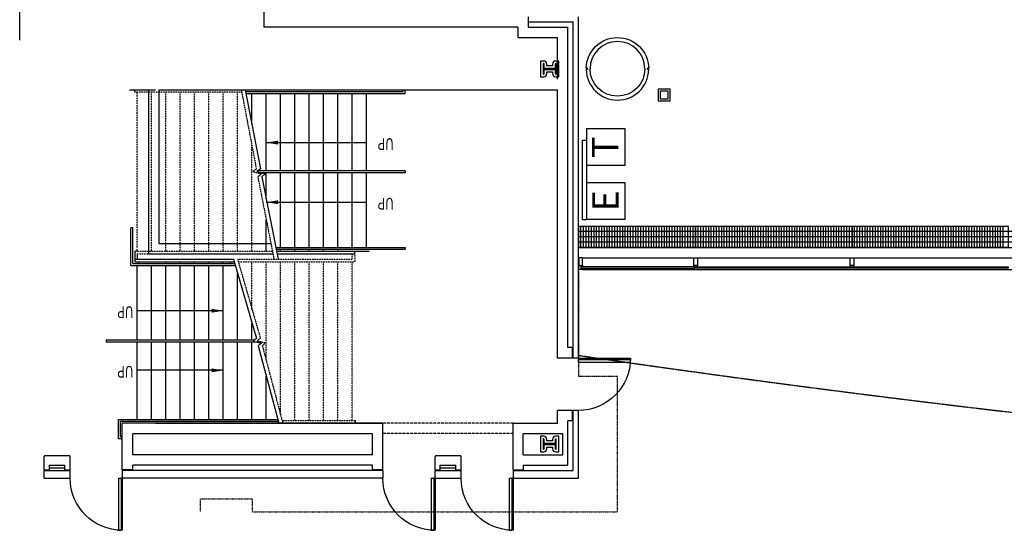
# Model space of a CAD drawing. Units: inches. Extents: x -976 to 4055, y 705 to 3120.
# Drawn here: x -589 to 166, y 1315 to 1706 of the extents above; entities that cross this region are included whole.
import ezdxf
from ezdxf.enums import TextEntityAlignment as Align

# ---------------------------------------------------------------- set-up
doc = ezdxf.new("R2010")
doc.units = ezdxf.units.IN
doc.header["$MEASUREMENT"] = 0
doc.linetypes.add('DASHEDX2', pattern=[0.36, 0.24, -0.12])
doc.linetypes.add('HIDDEN2', pattern=[0.1875, 0.125, -0.0625])
for name, color, linetype in [('A-N-Door', 253, 'Continuous'), ('A-N-Elev-1-X-Fine', 253, 'Continuous'), ('A-N-Elev-2-Fine', 253, 'Continuous'), ('A-N-Elev-3-Thin', 253, 'Continuous'), ('A-N-Flor-Hral', 253, 'Continuous'), ('A-N-Flor-Ovhd', 253, 'DASHEDX2'), ('A-N-Flor-Strs', 253, 'Continuous'), ('A-N-Flor-Text', 253, 'Continuous'), ('A-N-Glaz', 253, 'Continuous'), ('A-N-Glaz-Sill', 253, 'Continuous'), ('A-N-Roof', 253, 'DASHEDX2'), ('A-N-Tread-Hidden', 253, 'HIDDEN2'), ('A-N-Wall-Full', 253, 'Continuous'), ('A-N-Wall-Line', 253, 'Continuous'), ('A-N-Wall-Metal', 253, 'Continuous'), ('XELECTRIC', 54, 'Continuous'), ('XTELEPHONE', 134, 'Continuous')]:
    doc.layers.add(name, color=color, linetype=linetype)
doc.layers.add('A-N-Flor-Mech', color=253, linetype='Continuous', plot=False)
doc.styles.get("Standard").update_dxf_attribs({"font": 'ARIAL.TTF'})
doc.styles.add('TIMESNEWROMAN', font='TIMES.TTF')
doc.dimstyles.new('DIM96$7', dxfattribs={"dimscale": 96, "dimtxt": 0.09375, "dimasz": 0.09375, "dimexe": 0.09375, "dimexo": 0.0625, "dimgap": 0.0625, "dimtad": 1, "dimdec": 1, "dimzin": 15, "dimdsep": 46, "dimlunit": 4, "dimtxsty": 'Standard', "dimcen": 0.0625, "dimdle": 0.09375, "dimadec": 8, "dimazin": 0, "dimtfac": 1, "dimtdec": 1, "dimtmove": 0, "dimatfit": 3, "dimfxl": 1, "dimtvp": 1.2, "dimtolj": 1, "dimtzin": 15, "dimarcsym": 0})

# ---------------------------------------------------------------- blocks, each defined once
blk = doc.blocks.new('door-stair-fg')
at = {"layer": 'A-N-Door'}
for p, q in [((-3, 0), (-3, 40)), ((-3, 40), (-1, 40)), ((0, 40), (-1, 40)), ((-1, 0), (-1, 40)), ((0, 0), (0, 40)), ((-3, 0), (-1, 0)), ((0, 0), (-1, 0))]:
    blk.add_line(p, q, dxfattribs=at)
at = {"layer": 'A-N-Door', "linetype": 'Continuous'}
blk.add_arc((0, 0), 40, 90, 180, dxfattribs=at)

msp = doc.modelspace()

# ---------------------------------------------------------------- linework, layer by layer
at = {"layer": 'A-N-Elev-1-X-Fine', "color": 7, "linetype": 'Continuous'}
for p, q in [((-160.72556, 1531.79829), (-160.72556, 1547.79834)), ((925.27517, 1543.79835), (-160.72214, 1543.79835)), ((-158.72556, 1531.79829), (-158.72556, 1547.79834)), ((-156.72556, 1531.79829), (-156.72556, 1547.79834)), ((-154.72555, 1531.79829), (-154.72555, 1547.79834)), ((-152.72555, 1531.79829), (-152.72555, 1547.79834)), ((-150.72555, 1531.79829), (-150.72555, 1547.79834)), ((-148.72555, 1531.79831), (-148.72555, 1547.79835)), ((-146.72555, 1531.79831), (-146.72555, 1547.79835)), ((-144.72555, 1531.79831), (-144.72555, 1547.79835)), ((-142.72555, 1531.79831), (-142.72555, 1547.79835)), ((-140.72555, 1531.79831), (-140.72555, 1547.79835)), ((-138.72555, 1531.79831), (-138.72555, 1547.79835)), ((-136.72554, 1531.79831), (-136.72554, 1547.79835)), ((-134.72554, 1531.79829), (-134.72554, 1547.79834)), ((-132.72554, 1531.79829), (-132.72554, 1547.79834)), ((-130.72554, 1531.79829), (-130.72554, 1547.79834)), ((-128.72554, 1531.79829), (-128.72554, 1547.79834)), ((-126.72554, 1531.79829), (-126.72554, 1547.79834)), ((-124.72553, 1531.79829), (-124.72553, 1547.79834)), ((-122.72553, 1531.79831), (-122.72553, 1547.79835)), ((-120.72553, 1531.79831), (-120.72553, 1547.79835)), ((-118.72553, 1531.79831), (-118.72553, 1547.79835)), ((-116.72553, 1531.79831), (-116.72553, 1547.79835)), ((-114.72553, 1531.79831), (-114.72553, 1547.79835)), ((-112.72553, 1531.79831), (-112.72553, 1547.79835)), ((-110.72553, 1531.79831), (-110.72553, 1547.79835)), ((-108.72553, 1531.79831), (-108.72553, 1547.79835)), ((-106.72552, 1531.79831), (-106.72552, 1547.79835)), ((-104.72552, 1531.79831), (-104.72552, 1547.79835)), ((-102.72552, 1531.79831), (-102.72552, 1547.79835)), ((-100.72552, 1531.79829), (-100.72552, 1547.79834)), ((-98.72552, 1531.79829), (-98.72552, 1547.79834)), ((-96.72552, 1531.79829), (-96.72552, 1547.79834)), ((-94.72551, 1531.79829), (-94.72551, 1547.79834)), ((-92.72551, 1531.79829), (-92.72551, 1547.79834)), ((-90.72551, 1531.79829), (-90.72551, 1547.79834)), ((-88.72551, 1531.79831), (-88.72551, 1547.79835)), ((-86.72551, 1531.79831), (-86.72551, 1547.79835)), ((-84.72551, 1531.79831), (-84.72551, 1547.79835)), ((-82.72551, 1531.79831), (-82.72551, 1547.79835)), ((-80.72551, 1531.79828), (-80.72551, 1547.79833)), ((-78.72551, 1531.79828), (-78.72551, 1547.79833)), ((-76.7255, 1531.79828), (-76.7255, 1547.79833)), ((-74.7255, 1531.79827), (-74.7255, 1547.79831)), ((-72.7255, 1531.79827), (-72.7255, 1547.79831)), ((-70.7255, 1531.79827), (-70.7255, 1547.79831)), ((-68.7255, 1531.79827), (-68.7255, 1547.79831)), ((-66.7255, 1531.79827), (-66.7255, 1547.79831)), ((-64.72549, 1531.79827), (-64.72549, 1547.79831)), ((-62.72549, 1531.79828), (-62.72549, 1547.79833)), ((-60.72549, 1531.79828), (-60.72549, 1547.79833)), ((-58.72549, 1531.79828), (-58.72549, 1547.79833)), ((-56.72549, 1531.79828), (-56.72549, 1547.79833)), ((-54.72549, 1531.79828), (-54.72549, 1547.79833)), ((-52.72549, 1531.79828), (-52.72549, 1547.79833)), ((-50.72549, 1531.79828), (-50.72549, 1547.79833)), ((-48.72549, 1531.79828), (-48.72549, 1547.79833)), ((-46.72548, 1531.79828), (-46.72548, 1547.79833)), ((-44.72548, 1531.79828), (-44.72548, 1547.79833)), ((-42.72548, 1531.79828), (-42.72548, 1547.79833)), ((-40.72548, 1531.79827), (-40.72548, 1547.79831)), ((-38.72548, 1531.79827), (-38.72548, 1547.79831)), ((-36.72548, 1531.79827), (-36.72548, 1547.79831)), ((-34.72547, 1531.79827), (-34.72547, 1547.79831)), ((-32.72547, 1531.79827), (-32.72547, 1547.79831)), ((-30.72547, 1531.79827), (-30.72547, 1547.79831)), ((-28.72547, 1531.79828), (-28.72547, 1547.79833)), ((-26.72547, 1531.79828), (-26.72547, 1547.79833)), ((-24.72547, 1531.79828), (-24.72547, 1547.79833)), ((-22.72547, 1531.79828), (-22.72547, 1547.79833)), ((-20.72547, 1531.79828), (-20.72547, 1547.79833)), ((-18.72547, 1531.79828), (-18.72547, 1547.79833)), ((-16.72546, 1531.79828), (-16.72546, 1547.79833)), ((-14.72546, 1531.79827), (-14.72546, 1547.79831)), ((-12.72546, 1531.79827), (-12.72546, 1547.79831)), ((-10.72546, 1531.79827), (-10.72546, 1547.79831)), ((-8.72546, 1531.79827), (-8.72546, 1547.79831)), ((-6.72546, 1531.79827), (-6.72546, 1547.79831)), ((-4.72545, 1531.79827), (-4.72545, 1547.79831)), ((-2.72545, 1531.79828), (-2.72545, 1547.79833)), ((-0.72545, 1531.79828), (-0.72545, 1547.79833)), ((1.27455, 1531.79828), (1.27455, 1547.79833)), ((3.27455, 1531.79828), (3.27455, 1547.79833)), ((5.27455, 1531.79828), (5.27455, 1547.79833)), ((7.27455, 1531.79828), (7.27455, 1547.79833)), ((9.27455, 1531.79828), (9.27455, 1547.79833)), ((11.27455, 1531.79828), (11.27455, 1547.79833)), ((13.27456, 1531.79828), (13.27456, 1547.79833)), ((15.27456, 1531.79828), (15.27456, 1547.79833)), ((17.27456, 1531.79828), (17.27456, 1547.79833)), ((19.27456, 1531.79827), (19.27456, 1547.79831)), ((21.27456, 1531.79827), (21.27456, 1547.79831)), ((23.27456, 1531.79827), (23.27456, 1547.79831)), ((25.27457, 1531.79827), (25.27457, 1547.79831)), ((27.27457, 1531.79827), (27.27457, 1547.79831)), ((29.27457, 1531.79827), (29.27457, 1547.79831)), ((31.27457, 1531.79828), (31.27457, 1547.79833)), ((33.27457, 1531.79828), (33.27457, 1547.79833)), ((35.27457, 1531.79828), (35.27457, 1547.79833)), ((37.27457, 1531.79828), (37.27457, 1547.79833)), ((39.27457, 1531.79828), (39.27457, 1547.79833)), ((41.27457, 1531.79828), (41.27457, 1547.79833)), ((43.27458, 1531.79828), (43.27458, 1547.79833)), ((45.27458, 1531.79827), (45.27458, 1547.79831)), ((47.27458, 1531.79827), (47.27458, 1547.79831)), ((49.27458, 1531.79827), (49.27458, 1547.79831)), ((51.27458, 1531.79827), (51.27458, 1547.79831)), ((53.27458, 1531.79827), (53.27458, 1547.79831)), ((55.27459, 1531.79827), (55.27459, 1547.79831)), ((57.27459, 1531.79828), (57.27459, 1547.79833)), ((59.27459, 1531.79828), (59.27459, 1547.79833)), ((61.27459, 1531.79828), (61.27459, 1547.79833)), ((63.27459, 1531.79828), (63.27459, 1547.79833)), ((65.27459, 1531.79828), (65.27459, 1547.79833)), ((67.27459, 1531.79828), (67.27459, 1547.79833)), ((69.27459, 1531.79828), (69.27459, 1547.79833)), ((71.27459, 1531.79828), (71.27459, 1547.79833)), ((73.2746, 1531.79828), (73.2746, 1547.79833)), ((75.2746, 1531.79828), (75.2746, 1547.79833)), ((77.2746, 1531.79828), (77.2746, 1547.79833)), ((79.2746, 1531.79827), (79.2746, 1547.79831)), ((81.2746, 1531.79827), (81.2746, 1547.79831)), ((83.2746, 1531.79827), (83.2746, 1547.79831)), ((85.27461, 1531.79827), (85.27461, 1547.79831)), ((87.27461, 1531.79827), (87.27461, 1547.79831)), ((89.27461, 1531.79827), (89.27461, 1547.79831)), ((91.27461, 1531.79828), (91.27461, 1547.79833)), ((93.27461, 1531.79828), (93.27461, 1547.79833)), ((95.27461, 1531.79828), (95.27461, 1547.79833)), ((97.27461, 1531.79828), (97.27461, 1547.79833)), ((99.27461, 1531.7983), (99.27461, 1547.79835)), ((101.27461, 1531.7983), (101.27461, 1547.79835)), ((103.27462, 1531.7983), (103.27462, 1547.79835)), ((105.27462, 1531.79829), (105.27462, 1547.79834)), ((107.27462, 1531.79829), (107.27462, 1547.79834)), ((109.27462, 1531.79829), (109.27462, 1547.79834)), ((111.27462, 1531.79829), (111.27462, 1547.79834)), ((113.27462, 1531.79829), (113.27462, 1547.79834)), ((115.27463, 1531.79829), (115.27463, 1547.79834)), ((117.27463, 1531.7983), (117.27463, 1547.79835)), ((119.27463, 1531.7983), (119.27463, 1547.79835)), ((121.27463, 1531.7983), (121.27463, 1547.79835)), ((123.27463, 1531.7983), (123.27463, 1547.79835)), ((125.27463, 1531.7983), (125.27463, 1547.79835)), ((127.27463, 1531.7983), (127.27463, 1547.79835)), ((129.27463, 1531.7983), (129.27463, 1547.79835)), ((131.27463, 1531.7983), (131.27463, 1547.79835)), ((133.27464, 1531.7983), (133.27464, 1547.79835)), ((135.27464, 1531.7983), (135.27464, 1547.79835)), ((137.27464, 1531.7983), (137.27464, 1547.79835)), ((139.27464, 1531.79829), (139.27464, 1547.79833)), ((141.27464, 1531.79829), (141.27464, 1547.79833)), ((143.27464, 1531.79829), (143.27464, 1547.79833)), ((145.27465, 1531.79829), (145.27465, 1547.79833)), ((147.27465, 1531.79829), (147.27465, 1547.79833)), ((149.27465, 1531.79829), (149.27465, 1547.79833)), ((151.27465, 1531.7983), (151.27465, 1547.79835)), ((153.27465, 1531.7983), (153.27465, 1547.79835)), ((155.27465, 1531.7983), (155.27465, 1547.79835)), ((157.27465, 1531.7983), (157.27465, 1547.79835)), ((159.27465, 1531.79836), (159.27465, 1547.7984)), ((161.27465, 1531.79836), (161.27465, 1547.7984)), ((163.27466, 1531.79836), (163.27466, 1547.7984)), ((165.27466, 1531.79834), (165.27466, 1547.79839)), ((925.27517, 1539.79835), (-160.72214, 1539.79835)), ((925.27517, 1535.79835), (-160.72214, 1535.79835))]:
    msp.add_line(p, q, dxfattribs=at)
at = {"layer": 'A-N-Elev-2-Fine', "color": 7}
for points in [[(-99.37894, 1644.11032), (-90.37894, 1644.11032), (-90.37894, 1653.11032), (-99.37894, 1653.11032)], [(-97.87894, 1645.61032), (-91.87894, 1645.61032), (-91.87894, 1651.61032), (-97.87894, 1651.61032)]]:
    msp.add_lwpolyline(points, close=True, dxfattribs=at)
at = {"layer": 'A-N-Elev-3-Thin', "color": 7}
msp.add_lwpolyline([(-157.59714, 1552.88578), (-157.59714, 1613.88578), (-154.47214, 1613.88578), (-154.47214, 1552.88578)], close=True, dxfattribs=at)
at = {"layer": 'A-N-Flor-Hral', "color": 7}
for p, q in [((-416.02618, 1651.21575), (-295.2247, 1651.21576)), ((-415.73079, 1649.71575), (-293.7247, 1649.71576)), ((-296.2247, 1652.46576), (-296.2247, 1652.71576)), ((-292.7247, 1652.46576), (-296.2247, 1652.46576)), ((-295.2247, 1651.21576), (-295.2247, 1652.46576)), ((-293.7247, 1649.71576), (-293.7247, 1652.46576)), ((-292.7247, 1652.46576), (-292.7247, 1652.71576)), ((-293.7247, 1590.46576), (-406.64906, 1590.46575)), ((-293.7247, 1588.96576), (-404.18757, 1588.96575)), ((-293.7247, 1590.46576), (-293.7247, 1588.96576)), ((-504.2247, 1517.71575), (-504.2247, 1546.71575)), ((-502.7247, 1546.71575), (-504.2247, 1546.71575)), ((-502.7247, 1519.21575), (-502.7247, 1546.71575)), ((-393.01903, 1531.71575), (-293.7247, 1531.71575)), ((-392.71316, 1530.21575), (-293.7247, 1530.21575)), ((-293.7247, 1531.71575), (-293.7247, 1530.21575)), ((-502.7247, 1519.21575), (-424.39039, 1519.21575)), ((-504.2247, 1517.71575), (-423.94436, 1517.71575)), ((-409.46688, 1460.46574), (-523.22472, 1460.46575)), ((-523.22472, 1460.46575), (-523.22472, 1458.96575)), ((-407.10367, 1458.96574), (-523.22472, 1458.96575)), ((-513.72483, 1399.71563), (-391.46178, 1399.71562)), ((-513.72483, 1384.71562), (-513.72483, 1399.71563)), ((-512.22482, 1398.21562), (-391.07236, 1398.21561)), ((-512.22482, 1386.21562), (-512.22482, 1398.21562)), ((-510.97483, 1384.71562), (-513.72483, 1384.71562)), ((-512.22482, 1386.21562), (-510.97483, 1386.21562)), ((-512.22482, 1386.21562), (-510.97483, 1386.21562)), ((-510.97483, 1387.21562), (-510.72483, 1387.21562)), ((-510.97483, 1383.71562), (-510.97483, 1387.21562)), ((-510.97483, 1387.21562), (-510.72483, 1387.21562)), ((-510.97483, 1383.71562), (-510.97483, 1387.21562)), ((-510.97483, 1383.71562), (-510.72483, 1383.71562)), ((-510.97483, 1383.71562), (-510.72483, 1383.71562))]:
    msp.add_line(p, q, dxfattribs=at)
at = {"layer": 'A-N-Flor-Mech', "color": 7}
for points in [[(-70.72483, 1531.79826), (-70.72483, 1547.79831), (-160.72214, 1547.79826), (-160.72214, 1531.79826)], [(49.27517, 1531.79831), (49.27517, 1547.79835), (-70.72483, 1547.79831), (-70.72483, 1531.79831)], [(169.27517, 1531.79831), (169.27517, 1547.79835), (49.27517, 1547.79831), (49.27517, 1531.79831)]]:
    msp.add_lwpolyline(points, close=True, dxfattribs=at)
at = {"layer": 'A-N-Flor-Ovhd', "color": 7, "linetype": 'HIDDEN2', "ltscale": 0.75}
for p, q in [((-160.72214, 1466.54275), (-160.72214, 1432.54278)), ((-130.72483, 1432.54278), (-160.72214, 1432.54278)), ((-130.72483, 1328.7303), (-130.72483, 1432.54278)), ((-450.72483, 1338.7303), (-410.72483, 1338.7303)), ((-450.72483, 1328.7303), (-450.72483, 1338.7303)), ((-410.72483, 1328.7303), (-410.72483, 1338.7303)), ((-410.72483, 1328.7303), (-130.72483, 1328.7303))]:
    msp.add_line(p, q, dxfattribs=at)
at = {"layer": 'A-N-Flor-Ovhd', "color": 7, "ltscale": 0.75}
for p, q in [((-210.72214, 1396.71935), (-310.71042, 1396.71935)), ((-210.72214, 1388.71935), (-310.71334, 1388.71935))]:
    msp.add_line(p, q, dxfattribs=at)
at = {"layer": 'A-N-Flor-Strs', "color": 7}
for p, q in [((-505.2247, 1652.71574), (-485.21311, 1652.71576)), ((-477.21311, 1652.71576), (-419.45966, 1652.71581)), ((-416.32158, 1652.71581), (-317.22474, 1652.71581)), ((-411.2247, 1626.83361), (-411.2247, 1649.71575)), ((-400.2247, 1590.46575), (-400.2247, 1649.71575)), ((-389.2247, 1590.46575), (-389.2247, 1649.71575)), ((-378.2247, 1590.46575), (-378.2247, 1649.71575)), ((-367.2247, 1590.46575), (-367.2247, 1649.71575)), ((-356.2247, 1590.46575), (-356.2247, 1649.71575)), ((-345.2247, 1590.46575), (-345.2247, 1649.71575)), ((-334.2247, 1590.46575), (-334.2247, 1649.71575)), ((-323.2247, 1590.46575), (-323.22474, 1649.71575)), ((-400.2247, 1569.05236), (-400.2247, 1588.96575)), ((-389.2247, 1531.71575), (-389.2247, 1588.96575)), ((-378.2247, 1531.71575), (-378.2247, 1588.96575)), ((-367.2247, 1531.71575), (-367.2247, 1588.96575)), ((-356.2247, 1531.71575), (-356.2247, 1588.96575)), ((-345.2247, 1531.71575), (-345.2247, 1588.96575)), ((-334.2247, 1531.71575), (-334.2247, 1588.96575)), ((-323.2247, 1531.71575), (-323.2247, 1588.96575)), ((-400.2247, 1528.71575), (-400.2247, 1552.82301)), ((-501.2247, 1528.71575), (-501.2247, 1522.71575)), ((-499.2247, 1528.71575), (-499.2247, 1530.21575)), ((-499.2247, 1526.71575), (-499.2247, 1522.71575)), ((-392.40728, 1528.71575), (-321.2247, 1528.71575)), ((-391.99945, 1526.71575), (-332.2247, 1526.71575)), ((-389.2247, 1528.71575), (-389.2247, 1530.21575)), ((-378.2247, 1528.71575), (-378.2247, 1530.21575)), ((-367.2247, 1528.71575), (-367.2247, 1530.21575)), ((-356.2247, 1528.71575), (-356.2247, 1530.21575)), ((-345.2247, 1528.71575), (-345.2247, 1530.21575)), ((-332.2247, 1526.71575), (-332.2247, 1528.71575)), ((-501.2247, 1522.71575), (-425.43112, 1522.71575)), ((-501.2247, 1522.71575), (-501.2247, 1520.71575)), ((-501.2247, 1520.71575), (-424.83642, 1520.71575)), ((-477.2247, 1519.21575), (-477.2247, 1520.71575)), ((-466.2247, 1519.21575), (-466.2247, 1520.71575)), ((-455.2247, 1519.21575), (-455.2247, 1520.71575)), ((-444.2247, 1519.21575), (-444.2247, 1520.71575)), ((-433.2247, 1519.21575), (-433.2247, 1520.71575)), ((-427.7247, 1519.21575), (-427.7247, 1520.71575)), ((-499.22472, 1460.46574), (-499.2247, 1517.71575)), ((-488.22472, 1460.46574), (-488.2247, 1517.71575)), ((-477.22472, 1460.46574), (-477.2247, 1517.71575)), ((-466.22472, 1460.46574), (-466.2247, 1517.71575)), ((-455.22472, 1460.46574), (-455.2247, 1517.71575)), ((-444.22472, 1460.46574), (-444.2247, 1517.71575)), ((-433.22472, 1460.46574), (-433.2247, 1517.71575)), ((-422.22472, 1460.46574), (-422.2247, 1511.93247)), ((-411.22471, 1460.46574), (-411.22468, 1472.13549)), ((-411.2247, 1472.25005), (-411.2247, 1473.18912)), ((-499.22474, 1399.71562), (-499.22472, 1458.96574)), ((-488.22474, 1399.71562), (-488.22472, 1458.96574)), ((-477.22474, 1399.71562), (-477.22472, 1458.96574)), ((-466.22474, 1399.71904), (-466.22472, 1458.96574)), ((-455.22474, 1399.71855), (-455.22472, 1458.96574)), ((-444.22474, 1399.71807), (-444.22472, 1458.96574)), ((-433.22474, 1399.71563), (-433.22472, 1458.96574)), ((-422.22474, 1399.7166), (-422.22472, 1458.96574)), ((-411.22474, 1399.71611), (-411.22471, 1458.96574)), ((-400.22474, 1399.71562), (-400.22469, 1432.8551)), ((-332.06748, 1398.71562), (-332.0649, 1396.71572)), ((-485.21311, 1396.71563), (-310.71042, 1396.71562))]:
    msp.add_line(p, q, dxfattribs=at)
at = {"layer": 'A-N-Flor-Strs', "color": 7, "linetype": 'HIDDEN2'}
for p, q in [((-501.22478, 1650.71574), (-501.22478, 1652.71575)), ((-419.03699, 1650.71574), (-501.22478, 1650.71574)), ((-499.2247, 1531.71575), (-499.2247, 1650.71574)), ((-488.2247, 1528.71575), (-488.2247, 1650.71574)), ((-477.2247, 1528.71575), (-477.2247, 1650.71574)), ((-466.2247, 1528.71575), (-466.2247, 1650.71574)), ((-455.2247, 1528.71575), (-455.2247, 1650.71574)), ((-444.2247, 1528.71575), (-444.2247, 1650.71574)), ((-433.2247, 1528.71575), (-433.2247, 1650.71574)), ((-422.2247, 1528.71575), (-422.2247, 1650.71574)), ((-411.2247, 1528.71575), (-411.2247, 1609.69526)), ((-501.2247, 1528.71575), (-395.5036, 1528.71575)), ((-499.2247, 1526.71575), (-395.09577, 1526.71575)), ((-334.2247, 1522.71575), (-334.2247, 1526.71575)), ((-332.2247, 1526.71575), (-332.2247, 1520.71575)), ((-422.28942, 1522.71575), (-334.2247, 1522.71575)), ((-421.69438, 1520.71575), (-332.2247, 1520.71575)), ((-411.2247, 1483.77624), (-411.2247, 1520.71575)), ((-400.2247, 1444.76697), (-400.2247, 1520.71575)), ((-389.2247, 1403.09635), (-389.2247, 1520.71575)), ((-378.22464, 1398.71562), (-378.2247, 1520.71575)), ((-367.22464, 1398.71562), (-367.2247, 1520.71575)), ((-356.22464, 1398.71562), (-356.2247, 1520.71575)), ((-345.22464, 1398.71562), (-345.2247, 1520.71575)), ((-334.22464, 1398.71562), (-334.2247, 1520.71575)), ((-388.0683, 1398.71562), (-332.06748, 1398.71562))]:
    msp.add_line(p, q, dxfattribs=at)
for points in [[(-419.4179, 1652.71581), (-407.8383, 1591.91407), (-410.50942, 1589.8855), (-404.05835, 1588.04599), (-406.72948, 1585.76742), (-394.28011, 1522.71575)], [(-422.28942, 1522.71575), (-404.76966, 1462.08029), (-407.29647, 1459.87456), (-400.73514, 1458.47853), (-403.26195, 1456.27281), (-387.54035, 1396.71562)]]:
    msp.add_lwpolyline(points, dxfattribs=at)
at = {"layer": 'A-N-Flor-Strs', "color": 7}
for points in [[(-416.32158, 1652.71581), (-404.74198, 1591.91407), (-407.4131, 1589.8855), (-400.96203, 1588.04599), (-403.63316, 1585.76742), (-391.18379, 1522.71575)], [(-425.43112, 1522.71575), (-407.8588, 1461.86948), (-410.38561, 1459.66376), (-403.82428, 1458.26772), (-406.35109, 1456.062), (-390.68421, 1396.71562)]]:
    msp.add_lwpolyline(points, dxfattribs=at)
at = {"layer": 'A-N-Glaz', "color": 7, "flags": 128}
for points in [[(-160.47214, 1523.71611), (-160.47214, 1517.71611), (-157.47214, 1517.71611), (-157.47214, 1523.71611)], [(-69.22483, 1523.71611), (-69.22483, 1517.71611), (-72.22483, 1517.71611), (-72.22483, 1523.71611)], [(50.77517, 1523.71611), (50.77517, 1517.71611), (47.77517, 1517.71611), (47.77517, 1523.71611)], [(-158.78895, 1515.71587), (-70.97483, 1515.71587), (-70.97483, 1516.71611), (-158.78895, 1516.71611)], [(-72.22483, 1517.71611), (-72.22483, 1516.71611), (-69.22483, 1516.71611), (-69.22483, 1517.71611)], [(49.02517, 1515.71587), (-70.47483, 1515.71587), (-70.47483, 1516.71611), (49.02517, 1516.71611)], [(47.77517, 1517.71611), (47.77517, 1516.71611), (50.77517, 1516.71611), (50.77517, 1517.71611)], [(169.02517, 1515.71587), (49.52517, 1515.71587), (49.52517, 1516.71611), (169.02517, 1516.71611)]]:
    msp.add_lwpolyline(points, close=True, dxfattribs=at)
msp.add_lwpolyline([(-157.47214, 1515.71587), (-157.47214, 1514.71611), (-160.47214, 1514.71611), (-160.47214, 1517.71611), (-157.47214, 1517.71611), (-157.47214, 1516.71611)], dxfattribs=at)
at = {"layer": 'A-N-Glaz-Sill', "color": 7}
for p, q in [((-160.72214, 1531.55594), (925.27518, 1531.55648)), ((-157.47214, 1523.71608), (921.77517, 1523.71663)), ((-157.47214, 1514.71608), (921.77517, 1514.71611))]:
    msp.add_line(p, q, dxfattribs=at)
at = {"layer": 'A-N-Roof', "color": 7}
msp.add_line((-160.47483, 1448.78602), (-160.47483, 1513.05591), dxfattribs=at)
at = {"layer": 'A-N-Roof', "color": 7, "flags": 128}
msp.add_lwpolyline([(-160.47483, 1448.78602, 0.035177912), (1435.18015, 1328.76207), (1435.27517, 1328.76162, 0.041197899), (3302.77517, 1473.9835)], format="xyb", dxfattribs=at)
at = {"layer": 'A-N-Tread-Hidden', "color": 7}
msp.add_line((-498.22598, 1519.21575), (-498.22598, 1520.71575), dxfattribs=at)
at = {"layer": 'A-N-Wall-Full', "color": 7}
for p, q in [((-402.09983, 1797.83075), (-402.09978, 1700.71729)), ((-589.47482, 1690.70578), (-589.47482, 1784.45578)), ((-160.72214, 1446.54275), (-160.72214, 1708.7174)), ((-207.22483, 1700.7174), (-402.09978, 1700.71729)), ((-207.22483, 1700.7174), (-207.22483, 1692.71574)), ((-207.22483, 1692.71574), (-176.72214, 1692.71574)), ((-176.72214, 1660.71574), (-176.72214, 1692.71574)), ((-490.71311, 1652.71574), (-490.72483, 1526.71575)), ((-482.71311, 1652.71574), (-482.71311, 1534.71575)), ((-482.71311, 1652.71574), (-176.72214, 1652.71574)), ((-176.72214, 1446.54275), (-176.72214, 1652.71574)), ((-482.71311, 1534.71575), (-396.64948, 1534.71575)), ((-490.72483, 1526.71575), (-395.09577, 1526.71575)), ((-165.22214, 1446.54275), (-176.72214, 1446.54275)), ((-160.72214, 1446.54275), (-164.72214, 1446.54275)), ((-165.22214, 1406.54275), (-176.72214, 1406.54275)), ((-176.72214, 1396.71562), (-176.72214, 1406.54275)), ((-160.72214, 1406.54275), (-164.72214, 1406.54275)), ((-160.72214, 1354.54275), (-160.72214, 1406.54275)), ((-510.72483, 1361.04275), (-510.72483, 1396.71563)), ((-310.71042, 1396.71562), (-510.72483, 1396.71562)), ((-310.72341, 1361.04275), (-310.71042, 1396.71562)), ((-210.72214, 1388.71562), (-210.72214, 1396.71562)), ((-210.72214, 1396.71562), (-176.72214, 1396.71562)), ((-318.71334, 1388.71562), (-502.72483, 1388.71562)), ((-502.72483, 1372.54275), (-502.72483, 1388.71562)), ((-318.71923, 1372.54275), (-318.71334, 1388.71562)), ((-210.72214, 1361.04275), (-210.72214, 1388.71562)), ((-172.72214, 1388.71562), (-203.02179, 1388.71562)), ((-203.02179, 1372.54275), (-203.02179, 1388.71562)), ((-172.72214, 1372.54275), (-172.72214, 1388.71562)), ((-570.72483, 1361.04275), (-570.72483, 1371.04275)), ((-569.72483, 1372.04275), (-551.72483, 1372.04275)), ((-550.72483, 1361.04275), (-550.72483, 1371.04275)), ((-318.71923, 1372.54275), (-502.72483, 1372.54275)), ((-270.72214, 1361.04275), (-270.72214, 1371.04275)), ((-269.72214, 1372.04275), (-251.72214, 1372.04275)), ((-250.72214, 1361.04275), (-250.72214, 1371.04275)), ((-203.02179, 1372.54275), (-172.72214, 1372.54275)), ((-570.72483, 1354.54275), (-570.72483, 1360.54275)), ((-550.72483, 1354.54275), (-550.72483, 1360.54275)), ((-510.72483, 1360.54275), (-510.72483, 1354.54275)), ((-310.72214, 1360.54275), (-310.72214, 1354.54275)), ((-270.72214, 1354.54275), (-270.72214, 1360.54275)), ((-250.72214, 1354.54275), (-250.72214, 1360.54275)), ((-210.72214, 1360.54275), (-210.72214, 1354.54275)), ((-570.72483, 1354.54275), (-550.72483, 1354.54275)), ((-310.72214, 1354.54275), (-510.72483, 1354.54275)), ((-270.72214, 1354.54275), (-250.72214, 1354.54275)), ((-210.72214, 1354.54275), (-160.72214, 1354.54275))]:
    msp.add_line(p, q, dxfattribs=at)
at = {"layer": 'A-N-Wall-Full', "color": 7, "flags": 128}
for points in [[(-180.47457, 1666.33078), (-180.47457, 1665.08078, 0.414213562), (-178.09957, 1662.70578), (-175.72457, 1662.70578), (-175.72457, 1674.70578), (-178.09957, 1674.70578, 0.414213562), (-180.47457, 1672.33078), (-180.47457, 1671.08078), (-184.97457, 1671.08078), (-184.97457, 1672.33078, 0.414213562), (-187.34957, 1674.70578), (-189.72457, 1674.70578), (-189.72457, 1662.70578), (-187.34957, 1662.70578, 0.414213562), (-184.97457, 1665.08078), (-184.97457, 1666.33078)], [(-178.84957, 1668.33078, -0.414213562), (-178.47457, 1667.95578), (-178.47457, 1665.08078, 0.414213562), (-178.09957, 1664.70578), (-177.72457, 1664.70578), (-177.72457, 1672.70578), (-178.09957, 1672.70578, 0.414213562), (-178.47457, 1672.33078), (-178.47457, 1669.45578, -0.414213562), (-178.84957, 1669.08078), (-186.59957, 1669.08078, -0.414213562), (-186.97457, 1669.45578), (-186.97457, 1672.33078, 0.414213562), (-187.34957, 1672.70578), (-187.72457, 1672.70578), (-187.72457, 1664.70578), (-187.34957, 1664.70578, 0.414213562), (-186.97457, 1665.08078), (-186.97457, 1667.95578, -0.414213562), (-186.59957, 1668.33078)], [(-180.47457, 1378.34062), (-180.47457, 1377.09062, 0.414213562), (-178.09957, 1374.71562), (-175.72457, 1374.71562), (-175.72457, 1386.71562), (-178.09957, 1386.71562, 0.414213562), (-180.47457, 1384.34062), (-180.47457, 1383.09062), (-184.97457, 1383.09062), (-184.97457, 1384.34062, 0.414213562), (-187.34957, 1386.71562), (-189.72457, 1386.71562), (-189.72457, 1374.71562), (-187.34957, 1374.71562, 0.414213562), (-184.97457, 1377.09062), (-184.97457, 1378.34062)], [(-178.84957, 1380.34062, -0.414213562), (-178.47457, 1379.96562), (-178.47457, 1377.09062, 0.414213562), (-178.09957, 1376.71562), (-177.72457, 1376.71562), (-177.72457, 1384.71562), (-178.09957, 1384.71562, 0.414213562), (-178.47457, 1384.34062), (-178.47457, 1381.46562, -0.414213562), (-178.84957, 1381.09062), (-186.59957, 1381.09062, -0.414213562), (-186.97457, 1381.46562), (-186.97457, 1384.34062, 0.414213562), (-187.34957, 1384.71562), (-187.72457, 1384.71562), (-187.72457, 1376.71562), (-187.34957, 1376.71562, 0.414213562), (-186.97457, 1377.09062), (-186.97457, 1379.96562, -0.414213562), (-186.59957, 1380.34062)]]:
    msp.add_lwpolyline(points, format="xyb", close=True, dxfattribs=at)
at = {"layer": 'A-N-Wall-Full', "color": 7}
for centre, start, end in [((-569.72483, 1371.04275), 90, 180), ((-551.72483, 1371.04275), 0, 90), ((-269.72214, 1371.04275), 90, 180), ((-251.72214, 1371.04275), 0, 90)]:
    msp.add_arc(centre, 1, start, end, dxfattribs=at)
at = {"layer": 'A-N-Wall-Line', "color": 7}
for p, q in [((-199.22483, 1708.7174), (-199.22483, 1700.7174)), ((-199.22483, 1704.7174), (-164.72214, 1704.7174)), ((-199.22483, 1700.7174), (-168.72214, 1700.7174)), ((-168.72214, 1454.79275), (-168.72214, 1700.7174)), ((-164.72214, 1446.54275), (-164.72214, 1704.7174)), ((-165.22214, 1454.79275), (-168.72214, 1454.79275)), ((-165.22214, 1446.54275), (-165.22214, 1454.79275)), ((-165.22214, 1398.54275), (-165.22214, 1406.54275)), ((-164.72214, 1360.54275), (-164.72214, 1406.54275)), ((-168.72214, 1364.54275), (-168.72214, 1398.54275)), ((-165.22214, 1398.54275), (-168.72214, 1398.54275)), ((-570.72483, 1361.04275), (-566.72483, 1361.04275)), ((-570.72483, 1360.54275), (-550.72483, 1360.54275)), ((-566.72483, 1364.54275), (-554.72483, 1364.54275)), ((-566.72483, 1361.04275), (-566.72483, 1364.54275)), ((-566.72483, 1362.54275), (-554.72483, 1362.54275)), ((-554.72483, 1361.04275), (-554.72483, 1364.54275)), ((-554.72483, 1361.04275), (-550.72483, 1361.04275)), ((-502.72483, 1361.04275), (-510.72483, 1361.04275)), ((-310.72214, 1360.54275), (-510.72483, 1360.54275)), ((-318.72214, 1364.54275), (-502.72483, 1364.54275)), ((-502.72483, 1361.04275), (-502.72483, 1364.54275)), ((-318.72341, 1361.04275), (-318.72214, 1364.54275)), ((-310.72214, 1361.04275), (-318.72341, 1361.04275)), ((-270.72214, 1361.04275), (-266.72214, 1361.04275)), ((-270.72214, 1360.54275), (-250.72214, 1360.54275)), ((-266.72214, 1364.54275), (-254.72214, 1364.54275)), ((-266.72214, 1361.04275), (-266.72214, 1364.54275)), ((-266.72214, 1362.54275), (-254.72214, 1362.54275)), ((-254.72214, 1361.04275), (-254.72214, 1364.54275)), ((-254.72214, 1361.04275), (-250.72214, 1361.04275)), ((-210.72214, 1361.04275), (-203.02179, 1361.04275)), ((-210.72214, 1360.54275), (-164.72214, 1360.54275)), ((-203.02179, 1364.54275), (-168.72214, 1364.54275)), ((-203.02179, 1364.54275), (-203.02179, 1361.04275))]:
    msp.add_line(p, q, dxfattribs=at)
at = {"layer": 'A-N-Wall-Metal', "color": 7, "flags": 128}
for points in [[(-153.67791, 1668.71562), (-153.67791, 1669.21562), (-154.71962, 1669.21562, -0.979379229), (-106.73004, 1669.21562), (-107.77175, 1669.21562), (-107.77175, 1668.71562)], [(-109.72483, 1668.71562, 1), (-151.72483, 1668.71562)], [(-153.67791, 1668.71562), (-153.67791, 1668.21562), (-154.71962, 1668.21562, 0.979379229), (-106.73004, 1668.21562), (-107.77175, 1668.21562), (-107.77175, 1668.71562)], [(-109.72483, 1668.71562, -1), (-151.72483, 1668.71562)]]:
    msp.add_lwpolyline(points, format="xyb", dxfattribs=at)
at = {"layer": 'XELECTRIC', "linetype": 'Continuous'}
msp.add_lwpolyline([(-154.47214, 1553.44454), (-124.83994, 1553.44454), (-124.83994, 1581.21623), (-154.47214, 1581.21623)], close=True, dxfattribs=at)
at = {"layer": 'XTELEPHONE', "linetype": 'Continuous'}
msp.add_lwpolyline([(-154.47214, 1594.78583), (-124.83994, 1594.78583), (-124.83994, 1622.55752), (-154.47214, 1622.55752)], close=True, dxfattribs=at)

# ---------------------------------------------------------------- block references
at = {"layer": 'A-N-Door', "color": 7, "xscale": -1}
for p, rotation in [((-160.72214, 1446.54275), 270), ((-510.72483, 1354.54275), 180), ((-270.72214, 1354.54275), 180), ((-210.72214, 1354.54275), 180)]:
    msp.add_blockref('door-stair-fg', p, dxfattribs=dict(at, rotation=rotation))

# ---------------------------------------------------------------- texts
at = {"layer": 'A-N-Flor-Text', "color": 7, "width": 0.75}
for p in [(-308.57525, 1612.09076), (-308.57522, 1566.34247), (-508.37414, 1483.08909), (-508.37411, 1437.3408)]:
    msp.add_text('UP', height=9, rotation=180, dxfattribs=at).set_placement(p, align=Align.MIDDLE)
at = {"layer": 'XELECTRIC', "linetype": 'Continuous', "style": 'TIMESNEWROMAN'}
msp.add_text('E', height=20.21053, rotation=90, dxfattribs=at).set_placement((-139.91633, 1567.4369), align=Align.MIDDLE_CENTER)
at = {"layer": 'XTELEPHONE', "linetype": 'Continuous', "style": 'TIMESNEWROMAN'}
msp.add_text('T', height=20.21053, rotation=90, dxfattribs=at).set_placement((-140.16633, 1608.52819), align=Align.MIDDLE_CENTER)

# ---------------------------------------------------------------- leaders
at = {"layer": 'A-N-Flor-Text', "color": 7}
for points in [[(-400.33359, 1612.09076), (-323.22471, 1612.09076)], [(-400.33356, 1566.34247), (-323.22469, 1566.34247)], [(-433.1158, 1483.08909), (-499.22468, 1483.08909)], [(-433.11577, 1437.3408), (-499.22465, 1437.3408)]]:
    msp.add_leader(points, dimstyle='DIM96$7', override={"dimgap": 0.0625, "dimtad": 0}, dxfattribs=at)

doc.saveas('drawing.dxf')
